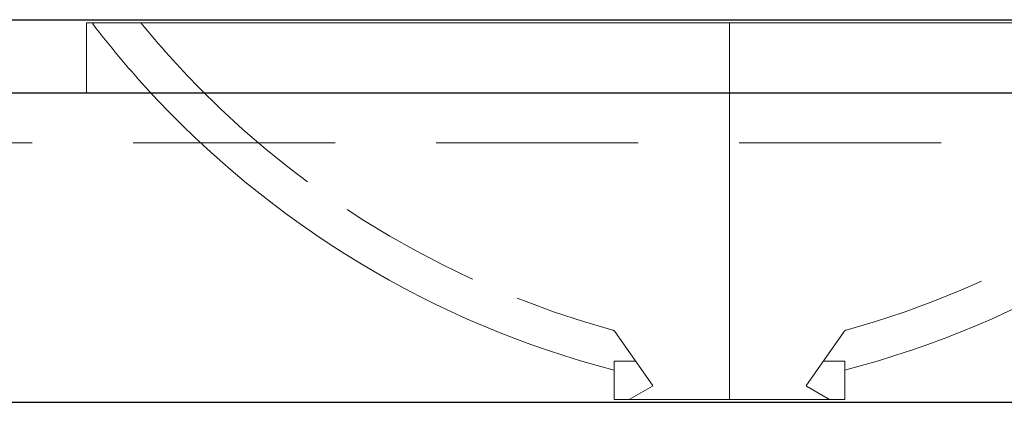
# Model space of a CAD drawing. Units: millimetres. Extents: x 5 to 459, y -11 to 285.
# Drawn here: x 294 to 305, y 65 to 69 of the extents above; entities that cross this region are included whole.
import ezdxf

# ---------------------------------------------------------------- set-up
doc = ezdxf.new("R2010")
doc.units = ezdxf.units.MM
doc.header["$LTSCALE"] = 0.25
for name, pattern in [('DASHDOT', [50.5, 30, -9, 2.5, -9]), ('DOT', [8, 6, -2]), ('HIDDEN', [12.6, 8.4, -4.2])]:
    doc.linetypes.add(name, pattern=pattern)
for name, color, linetype, lineweight in [('1', 7, 'Continuous', 30), ('2', 134, 'Continuous', 9), ('3', 214, 'Continuous', 9)]:
    doc.layers.add(name, color=color, linetype=linetype, lineweight=lineweight)

# ---------------------------------------------------------------- blocks, each defined once
blk = doc.blocks.new('*G258')
at = {"layer": '2', "color": 134, "linetype": 'DASHDOT', "lineweight": 9}
blk.add_line((316.484, 68.611), (286.884, 68.611), dxfattribs=at)
blk = doc.blocks.new('*G256')
at = {"layer": '1', "color": 7, "linetype": 'Continuous', "lineweight": 30}
blk.add_line((287.504, 65.391), (315.864, 65.391), dxfattribs=at)
blk.add_blockref('*G258', (0, 0))
blk = doc.blocks.new('*G255')
blk.add_blockref('*G256', (0, 0))
blk = doc.blocks.new('*G284')
at = {"layer": '1', "color": 7, "linetype": 'Continuous', "lineweight": 30}
for p, q in [((286.084, 69.371), (316.484, 69.371)), ((286.084, 68.611), (316.484, 68.611))]:
    blk.add_line(p, q, dxfattribs=at)
at = {"layer": '2', "color": 134, "linetype": 'HIDDEN', "lineweight": 9}
blk.add_line((316.484, 68.091), (286.084, 68.091), dxfattribs=at)
blk = doc.blocks.new('*G291')
at = {"layer": '3', "color": 214, "linetype": 'HIDDEN', "lineweight": 9}
for p, q in [((294.998, 69.339), (294.998, 68.611)), ((295.077, 69.339), (294.998, 69.339))]:
    blk.add_line(p, q, dxfattribs=at)
blk = doc.blocks.new('*G290')
blk.add_blockref('*G291', (0, 0))
blk = doc.blocks.new('*G293')
at = {"layer": '3', "color": 214, "linetype": 'Continuous', "lineweight": 9}
for p, q in [((295.076, 69.339), (295.064, 69.327)), ((295.076, 69.339), (308.292, 69.339)), ((308.292, 69.339), (308.304, 69.327)), ((300.484, 65.725), (300.484, 65.419)), ((302.884, 65.725), (302.884, 65.419)), ((300.484, 65.419), (300.642, 65.419)), ((300.484, 65.419), (302.726, 65.419)), ((302.884, 65.419), (302.726, 65.419))]:
    blk.add_line(p, q, dxfattribs=at)
at = {"layer": '3', "color": 214, "linetype": 'DOT', "lineweight": 9}
for p, q in [((300.492, 66.127), (300.884, 65.568)), ((302.876, 66.127), (302.484, 65.568)), ((300.484, 65.819), (300.484, 65.725)), ((300.484, 65.819), (300.708, 65.819)), ((302.884, 65.819), (302.66, 65.819)), ((302.884, 65.819), (302.884, 65.725)), ((300.884, 65.559), (300.642, 65.419)), ((300.884, 65.568), (300.884, 65.559)), ((302.484, 65.568), (302.484, 65.559)), ((302.484, 65.559), (302.726, 65.419))]:
    blk.add_line(p, q, dxfattribs=at)
at = {"layer": '3', "color": 214, "linetype": 'Continuous', "lineweight": 9}
for centre, start, end in [((303.008, 75.401), 217.4047, 222.3328), ((300.36, 75.401), 317.6672, 322.5953), ((303.008, 75.401), 222.3328, 255.3825), ((300.36, 75.401), 284.6175, 317.6672)]:
    blk.add_arc(centre, 10, start, end, dxfattribs=at)
at = {"layer": '3', "color": 214, "linetype": 'DOT', "lineweight": 9}
for centre, radius, start, end in [((303.008, 75.401), 9.6, 219.1605, 224.5471), ((300.36, 75.401), 9.6, 315.4529, 320.8395), ((303.008, 75.401), 9.6, 224.5471, 254.6747), ((300.36, 75.401), 9.6, 285.3253, 315.4529), ((300.459, 66.104), 0.04, 35, 73.9856), ((302.909, 66.104), 0.04, 106.0144, 145)]:
    blk.add_arc(centre, radius, start, end, dxfattribs=at)
blk = doc.blocks.new('*G292')
at = {"layer": '3', "color": 214, "linetype": 'DASHDOT', "lineweight": 9}
blk.add_line((301.684, 65.419), (301.684, 69.339), dxfattribs=at)
blk.add_blockref('*G293', (0, 0))

msp = doc.modelspace()

# ---------------------------------------------------------------- block references
for name in ['*G284', '*G290', '*G292', '*G255']:
    msp.add_blockref(name, (0, 0))

doc.saveas('drawing.dxf')
